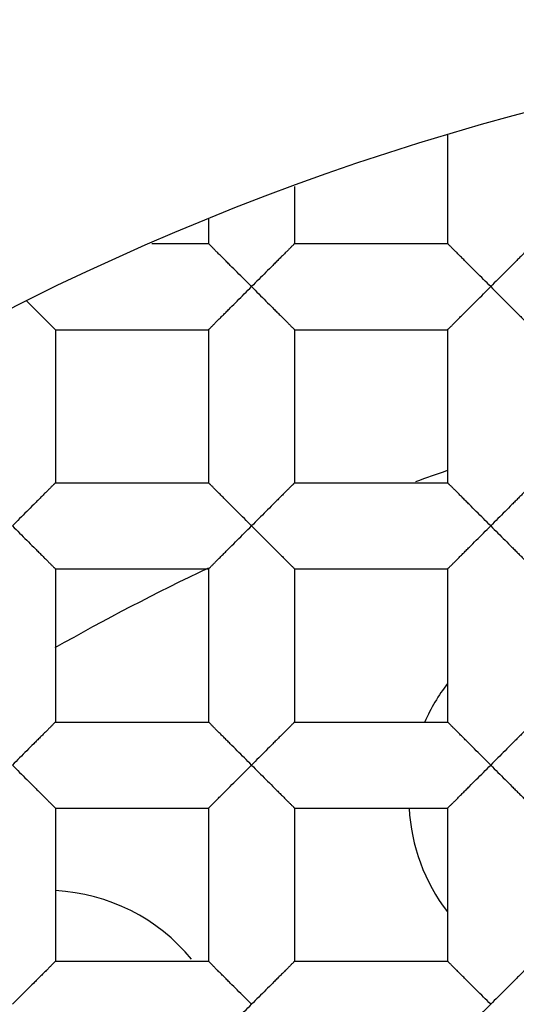
# Model space of a CAD drawing. Units: millimetres. Extents: x 0 to 840, y 0 to 594.
# Drawn here: x 209 to 210, y 222 to 225 of the extents above; entities that cross this region are included whole.
import ezdxf

# ---------------------------------------------------------------- set-up
doc = ezdxf.new("R2010")
doc.units = ezdxf.units.MM
doc.header["$LTSCALE"] = 46.255
doc.layers.get('0').update_dxf_attribs({"linetype": 'CONTINUOUS'})
doc.layers.add('DATUM_AXIS', color=7, linetype='CONTINUOUS')

msp = doc.modelspace()

# ---------------------------------------------------------------- linework, layer by layer
at = {"color": 7, "linetype": 'Continuous'}
for p, q in [((210.2526, 224.6571), (210.2526, 224.3692)), ((209.8462, 224.5208), (209.8462, 224.3692)), ((209.6176, 224.4336), (209.6176, 224.3692)), ((209.4671, 224.3692), (209.6176, 224.3692)), ((209.8462, 224.3692), (210.2526, 224.3692)), ((209.1355, 224.2163), (209.2112, 224.1406)), ((209.2112, 224.1406), (209.2112, 223.7342)), ((209.2112, 224.1406), (209.6176, 224.1406)), ((209.6176, 224.1406), (209.6176, 223.7342)), ((209.8462, 224.1406), (209.8462, 223.7342)), ((209.8462, 224.1406), (210.2526, 224.1406)), ((210.2526, 224.1406), (210.2526, 223.7342)), ((209.2112, 223.7342), (209.6176, 223.7342)), ((209.8462, 223.7342), (210.2526, 223.7342)), ((209.2112, 223.5056), (209.2112, 223.0992)), ((209.2112, 223.5056), (209.6176, 223.5056)), ((209.6176, 223.5056), (209.6176, 223.0992)), ((209.8462, 223.5056), (209.8462, 223.0992)), ((209.8462, 223.5056), (210.2526, 223.5056)), ((210.2526, 223.5056), (210.2526, 223.0992)), ((209.2112, 223.0992), (209.6176, 223.0992)), ((209.8462, 223.0992), (210.2526, 223.0992)), ((209.2112, 222.8706), (209.2112, 222.4642)), ((209.2112, 222.8706), (209.6176, 222.8706)), ((209.6176, 222.8706), (209.6176, 222.4642)), ((209.8462, 222.8706), (209.8462, 222.4642)), ((209.8462, 222.8706), (210.2526, 222.8706)), ((210.2526, 222.8706), (210.2526, 222.4642)), ((209.2112, 222.4642), (209.6176, 222.4642)), ((209.8462, 222.4642), (210.2526, 222.4642))]:
    msp.add_line(p, q, dxfattribs=at)
for radius in [178, 176.5, 176.3, 18.25, 12.8, 12.6, 12.092, 11.0515, 9.652, 9.398, 7.0485]:
    msp.add_circle((212.2719, 217.9049), radius, dxfattribs=at)
for radius, start, end in [(12.7, 191.35284, 168.64716), (6.2, 109.01989, 109.84446), (6.2, 115.35739, 119.59968)]:
    msp.add_arc((212.2719, 217.9049), radius, start, end, dxfattribs=at)
for points, knots in [([(209.7319, 224.2549), (209.7255, 224.2614), (209.7128, 224.2741), (209.6939, 224.2928), (209.6785, 224.3082), (209.6667, 224.32), (209.6583, 224.3285), (209.6502, 224.3365), (209.6428, 224.344), (209.6359, 224.3508), (209.6307, 224.356), (209.627, 224.3597), (209.6247, 224.3621), (209.6226, 224.3641), (209.6209, 224.3658), (209.6197, 224.367), (209.6189, 224.3678), (209.6184, 224.3682), (209.6181, 224.3686), (209.6178, 224.3689), (209.6176, 224.369), (209.6176, 224.3691), (209.6176, 224.3692)], [0, 0, 0, 0, 0.168016, 0.333795, 0.494121, 0.571045, 0.645124, 0.715573, 0.781396, 0.841577, 0.894638, 0.917886, 0.938615, 0.956576, 0.971579, 0.983517, 0.988306, 0.992292, 0.995463, 0.997809, 0.999319, 1, 1, 1, 1]), ([(209.8462, 224.3692), (209.8462, 224.3691), (209.8461, 224.369), (209.8459, 224.3689), (209.8457, 224.3686), (209.8453, 224.3682), (209.8448, 224.3678), (209.844, 224.367), (209.8428, 224.3658), (209.8411, 224.3641), (209.839, 224.3621), (209.8367, 224.3597), (209.833, 224.356), (209.8278, 224.3508), (209.821, 224.344), (209.8135, 224.3365), (209.8055, 224.3285), (209.797, 224.32), (209.7852, 224.3082), (209.7698, 224.2928), (209.7509, 224.2741), (209.7382, 224.2614), (209.7319, 224.2549)], [0, 0, 0, 0, 0.000674, 0.002181, 0.004524, 0.007695, 0.011681, 0.016472, 0.028413, 0.04342, 0.061385, 0.082115, 0.105363, 0.158423, 0.218603, 0.284427, 0.354876, 0.428956, 0.50588, 0.666207, 0.831985, 1, 1, 1, 1]), ([(210.3669, 224.2549), (210.3605, 224.2614), (210.3478, 224.2741), (210.3289, 224.2928), (210.3135, 224.3082), (210.3017, 224.32), (210.2933, 224.3285), (210.2852, 224.3365), (210.2778, 224.344), (210.2709, 224.3508), (210.2657, 224.356), (210.262, 224.3597), (210.2597, 224.3621), (210.2576, 224.3641), (210.2559, 224.3658), (210.2547, 224.367), (210.2539, 224.3678), (210.2534, 224.3682), (210.2531, 224.3686), (210.2528, 224.3689), (210.2526, 224.369), (210.2526, 224.3691), (210.2526, 224.3692)], [0, 0, 0, 0, 0.168016, 0.333795, 0.494121, 0.571045, 0.645124, 0.715573, 0.781396, 0.841577, 0.894638, 0.917886, 0.938615, 0.956576, 0.971579, 0.983517, 0.988306, 0.992292, 0.995463, 0.997809, 0.999319, 1, 1, 1, 1]), ([(210.4812, 224.3692), (210.4812, 224.3691), (210.4811, 224.369), (210.4809, 224.3689), (210.4807, 224.3686), (210.4803, 224.3682), (210.4798, 224.3678), (210.479, 224.367), (210.4778, 224.3658), (210.4761, 224.3641), (210.474, 224.3621), (210.4717, 224.3597), (210.468, 224.356), (210.4628, 224.3508), (210.456, 224.344), (210.4485, 224.3365), (210.4405, 224.3285), (210.432, 224.32), (210.4202, 224.3082), (210.4048, 224.2928), (210.3859, 224.2741), (210.3732, 224.2614), (210.3669, 224.2549)], [0, 0, 0, 0, 0.000674, 0.002181, 0.004524, 0.007695, 0.011681, 0.016472, 0.028413, 0.04342, 0.061385, 0.082115, 0.105363, 0.158423, 0.218603, 0.284427, 0.354876, 0.428956, 0.50588, 0.666207, 0.831985, 1, 1, 1, 1]), ([(209.6176, 224.1406), (209.6176, 224.1406), (209.6176, 224.1407), (209.6178, 224.1409), (209.6181, 224.1412), (209.6186, 224.1417), (209.6195, 224.1426), (209.6209, 224.144), (209.6226, 224.1457), (209.6247, 224.1477), (209.6271, 224.15), (209.6307, 224.1537), (209.6359, 224.1589), (209.6428, 224.1658), (209.6502, 224.1733), (209.6583, 224.1813), (209.6667, 224.1897), (209.6785, 224.2016), (209.6939, 224.2169), (209.7128, 224.2356), (209.7255, 224.2484), (209.7319, 224.2549)], [0, 0, 0, 0, 0.000759, 0.002317, 0.004692, 0.007877, 0.016648, 0.028551, 0.043505, 0.061423, 0.082128, 0.105369, 0.158451, 0.218665, 0.284493, 0.354931, 0.429004, 0.505921, 0.66623, 0.831995, 1, 1, 1, 1]), ([(209.7319, 224.2549), (209.7382, 224.2484), (209.7509, 224.2356), (209.7698, 224.2169), (209.7852, 224.2016), (209.797, 224.1897), (209.8055, 224.1813), (209.8135, 224.1733), (209.821, 224.1658), (209.8278, 224.1589), (209.833, 224.1537), (209.8367, 224.15), (209.839, 224.1477), (209.8411, 224.1457), (209.8428, 224.144), (209.8442, 224.1427), (209.8451, 224.1418), (209.8457, 224.1412), (209.8459, 224.1409), (209.8461, 224.1407), (209.8462, 224.1406), (209.8462, 224.1406)], [0, 0, 0, 0, 0.168002, 0.333761, 0.494064, 0.570978, 0.645049, 0.715483, 0.781313, 0.841539, 0.894628, 0.917866, 0.938561, 0.956462, 0.971397, 0.983286, 0.992055, 0.995246, 0.997632, 0.99921, 1, 1, 1, 1]), ([(210.2526, 224.1406), (210.2526, 224.1406), (210.2526, 224.1407), (210.2528, 224.1409), (210.2531, 224.1412), (210.2536, 224.1417), (210.2545, 224.1426), (210.2559, 224.144), (210.2576, 224.1457), (210.2597, 224.1477), (210.2621, 224.15), (210.2657, 224.1537), (210.2709, 224.1589), (210.2778, 224.1658), (210.2852, 224.1733), (210.2933, 224.1813), (210.3017, 224.1897), (210.3135, 224.2016), (210.3289, 224.2169), (210.3478, 224.2356), (210.3605, 224.2484), (210.3669, 224.2549)], [0, 0, 0, 0, 0.000759, 0.002317, 0.004692, 0.007877, 0.016648, 0.028551, 0.043505, 0.061423, 0.082128, 0.105369, 0.158451, 0.218665, 0.284493, 0.354931, 0.429004, 0.505921, 0.66623, 0.831995, 1, 1, 1, 1]), ([(210.3669, 224.2549), (210.3732, 224.2484), (210.3859, 224.2356), (210.4048, 224.2169), (210.4202, 224.2016), (210.432, 224.1897), (210.4405, 224.1813), (210.4485, 224.1733), (210.456, 224.1658), (210.4628, 224.1589), (210.468, 224.1537), (210.4717, 224.15), (210.474, 224.1477), (210.4761, 224.1457), (210.4778, 224.144), (210.4792, 224.1427), (210.4801, 224.1418), (210.4807, 224.1412), (210.4809, 224.1409), (210.4811, 224.1407), (210.4812, 224.1406), (210.4812, 224.1406)], [0, 0, 0, 0, 0.168002, 0.333761, 0.494064, 0.570978, 0.645049, 0.715483, 0.781313, 0.841539, 0.894628, 0.917866, 0.938561, 0.956462, 0.971397, 0.983286, 0.992055, 0.995246, 0.997632, 0.99921, 1, 1, 1, 1]), ([(209.2112, 223.7342), (209.2112, 223.7341), (209.2111, 223.734), (209.2109, 223.7339), (209.2107, 223.7336), (209.2103, 223.7332), (209.2098, 223.7328), (209.209, 223.732), (209.2078, 223.7308), (209.2061, 223.7291), (209.204, 223.7271), (209.2017, 223.7247), (209.198, 223.721), (209.1928, 223.7158), (209.186, 223.709), (209.1785, 223.7015), (209.1705, 223.6935), (209.162, 223.685), (209.1502, 223.6732), (209.1348, 223.6578), (209.1159, 223.6391), (209.1032, 223.6264), (209.0969, 223.6199)], [0, 0, 0, 0, 0.000674, 0.002181, 0.004524, 0.007695, 0.011681, 0.016472, 0.028413, 0.04342, 0.061385, 0.082115, 0.105363, 0.158423, 0.218603, 0.284427, 0.354876, 0.428956, 0.50588, 0.666207, 0.831985, 1, 1, 1, 1]), ([(209.7319, 223.6199), (209.7255, 223.6264), (209.7128, 223.6391), (209.6939, 223.6578), (209.6785, 223.6732), (209.6667, 223.685), (209.6583, 223.6935), (209.6502, 223.7015), (209.6428, 223.709), (209.6359, 223.7158), (209.6307, 223.721), (209.627, 223.7247), (209.6247, 223.7271), (209.6226, 223.7291), (209.6209, 223.7308), (209.6197, 223.732), (209.6189, 223.7328), (209.6184, 223.7332), (209.6181, 223.7336), (209.6178, 223.7339), (209.6176, 223.734), (209.6176, 223.7341), (209.6176, 223.7342)], [0, 0, 0, 0, 0.168016, 0.333795, 0.494121, 0.571045, 0.645124, 0.715573, 0.781396, 0.841577, 0.894638, 0.917886, 0.938615, 0.956576, 0.971579, 0.983517, 0.988306, 0.992292, 0.995463, 0.997809, 0.999319, 1, 1, 1, 1]), ([(209.8462, 223.7342), (209.8462, 223.7341), (209.8461, 223.734), (209.8459, 223.7339), (209.8457, 223.7336), (209.8453, 223.7332), (209.8448, 223.7328), (209.844, 223.732), (209.8428, 223.7308), (209.8411, 223.7291), (209.839, 223.7271), (209.8367, 223.7247), (209.833, 223.721), (209.8278, 223.7158), (209.821, 223.709), (209.8135, 223.7015), (209.8055, 223.6935), (209.797, 223.685), (209.7852, 223.6732), (209.7698, 223.6578), (209.7509, 223.6391), (209.7382, 223.6264), (209.7319, 223.6199)], [0, 0, 0, 0, 0.000674, 0.002181, 0.004524, 0.007695, 0.011681, 0.016472, 0.028413, 0.04342, 0.061385, 0.082115, 0.105363, 0.158423, 0.218603, 0.284427, 0.354876, 0.428956, 0.50588, 0.666207, 0.831985, 1, 1, 1, 1]), ([(210.3669, 223.6199), (210.3605, 223.6264), (210.3478, 223.6391), (210.3289, 223.6578), (210.3135, 223.6732), (210.3017, 223.685), (210.2933, 223.6935), (210.2852, 223.7015), (210.2778, 223.709), (210.2709, 223.7158), (210.2657, 223.721), (210.262, 223.7247), (210.2597, 223.7271), (210.2576, 223.7291), (210.2559, 223.7308), (210.2547, 223.732), (210.2539, 223.7328), (210.2534, 223.7332), (210.2531, 223.7336), (210.2528, 223.7339), (210.2526, 223.734), (210.2526, 223.7341), (210.2526, 223.7342)], [0, 0, 0, 0, 0.168016, 0.333795, 0.494121, 0.571045, 0.645124, 0.715573, 0.781396, 0.841577, 0.894638, 0.917886, 0.938615, 0.956576, 0.971579, 0.983517, 0.988306, 0.992292, 0.995463, 0.997809, 0.999319, 1, 1, 1, 1]), ([(210.4812, 223.7342), (210.4812, 223.7341), (210.4811, 223.734), (210.4809, 223.7339), (210.4807, 223.7336), (210.4803, 223.7332), (210.4798, 223.7328), (210.479, 223.732), (210.4778, 223.7308), (210.4761, 223.7291), (210.474, 223.7271), (210.4717, 223.7247), (210.468, 223.721), (210.4628, 223.7158), (210.456, 223.709), (210.4485, 223.7015), (210.4405, 223.6935), (210.432, 223.685), (210.4202, 223.6732), (210.4048, 223.6578), (210.3859, 223.6391), (210.3732, 223.6264), (210.3669, 223.6199)], [0, 0, 0, 0, 0.000674, 0.002181, 0.004524, 0.007695, 0.011681, 0.016472, 0.028413, 0.04342, 0.061385, 0.082115, 0.105363, 0.158423, 0.218603, 0.284427, 0.354876, 0.428956, 0.50588, 0.666207, 0.831985, 1, 1, 1, 1]), ([(209.0969, 223.6199), (209.1032, 223.6134), (209.1159, 223.6006), (209.1348, 223.5819), (209.1502, 223.5666), (209.162, 223.5547), (209.1705, 223.5463), (209.1785, 223.5383), (209.186, 223.5308), (209.1928, 223.5239), (209.198, 223.5187), (209.2017, 223.515), (209.204, 223.5127), (209.2061, 223.5107), (209.2078, 223.509), (209.2092, 223.5077), (209.2101, 223.5068), (209.2107, 223.5062), (209.2109, 223.5059), (209.2111, 223.5057), (209.2112, 223.5056), (209.2112, 223.5056)], [0, 0, 0, 0, 0.168002, 0.333761, 0.494064, 0.570978, 0.645049, 0.715483, 0.781313, 0.841539, 0.894628, 0.917866, 0.938561, 0.956462, 0.971397, 0.983286, 0.992055, 0.995246, 0.997632, 0.99921, 1, 1, 1, 1]), ([(209.6176, 223.5056), (209.6176, 223.5056), (209.6176, 223.5057), (209.6178, 223.5059), (209.6181, 223.5062), (209.6186, 223.5067), (209.6195, 223.5076), (209.6209, 223.509), (209.6226, 223.5107), (209.6247, 223.5127), (209.6271, 223.515), (209.6307, 223.5187), (209.6359, 223.5239), (209.6428, 223.5308), (209.6502, 223.5383), (209.6583, 223.5463), (209.6667, 223.5547), (209.6785, 223.5666), (209.6939, 223.5819), (209.7128, 223.6006), (209.7255, 223.6134), (209.7319, 223.6199)], [0, 0, 0, 0, 0.000759, 0.002317, 0.004692, 0.007877, 0.016648, 0.028551, 0.043505, 0.061423, 0.082128, 0.105369, 0.158451, 0.218665, 0.284493, 0.354931, 0.429004, 0.505921, 0.66623, 0.831995, 1, 1, 1, 1]), ([(209.7319, 223.6199), (209.7382, 223.6134), (209.7509, 223.6006), (209.7698, 223.5819), (209.7852, 223.5666), (209.797, 223.5547), (209.8055, 223.5463), (209.8135, 223.5383), (209.821, 223.5308), (209.8278, 223.5239), (209.833, 223.5187), (209.8367, 223.515), (209.839, 223.5127), (209.8411, 223.5107), (209.8428, 223.509), (209.8442, 223.5077), (209.8451, 223.5068), (209.8457, 223.5062), (209.8459, 223.5059), (209.8461, 223.5057), (209.8462, 223.5056), (209.8462, 223.5056)], [0, 0, 0, 0, 0.168002, 0.333761, 0.494064, 0.570978, 0.645049, 0.715483, 0.781313, 0.841539, 0.894628, 0.917866, 0.938561, 0.956462, 0.971397, 0.983286, 0.992055, 0.995246, 0.997632, 0.99921, 1, 1, 1, 1]), ([(210.2526, 223.5056), (210.2526, 223.5056), (210.2526, 223.5057), (210.2528, 223.5059), (210.2531, 223.5062), (210.2536, 223.5067), (210.2545, 223.5076), (210.2559, 223.509), (210.2576, 223.5107), (210.2597, 223.5127), (210.2621, 223.515), (210.2657, 223.5187), (210.2709, 223.5239), (210.2778, 223.5308), (210.2852, 223.5383), (210.2933, 223.5463), (210.3017, 223.5547), (210.3135, 223.5666), (210.3289, 223.5819), (210.3478, 223.6006), (210.3605, 223.6134), (210.3669, 223.6199)], [0, 0, 0, 0, 0.000759, 0.002317, 0.004692, 0.007877, 0.016648, 0.028551, 0.043505, 0.061423, 0.082128, 0.105369, 0.158451, 0.218665, 0.284493, 0.354931, 0.429004, 0.505921, 0.66623, 0.831995, 1, 1, 1, 1]), ([(210.3669, 223.6199), (210.3732, 223.6134), (210.3859, 223.6006), (210.4048, 223.5819), (210.4202, 223.5666), (210.432, 223.5547), (210.4405, 223.5463), (210.4485, 223.5383), (210.456, 223.5308), (210.4628, 223.5239), (210.468, 223.5187), (210.4717, 223.515), (210.474, 223.5127), (210.4761, 223.5107), (210.4778, 223.509), (210.4792, 223.5077), (210.4801, 223.5068), (210.4807, 223.5062), (210.4809, 223.5059), (210.4811, 223.5057), (210.4812, 223.5056), (210.4812, 223.5056)], [0, 0, 0, 0, 0.168002, 0.333761, 0.494064, 0.570978, 0.645049, 0.715483, 0.781313, 0.841539, 0.894628, 0.917866, 0.938561, 0.956462, 0.971397, 0.983286, 0.992055, 0.995246, 0.997632, 0.99921, 1, 1, 1, 1]), ([(209.2112, 223.0992), (209.2112, 223.0991), (209.2111, 223.099), (209.2109, 223.0989), (209.2107, 223.0986), (209.2103, 223.0982), (209.2098, 223.0978), (209.209, 223.097), (209.2078, 223.0958), (209.2061, 223.0941), (209.204, 223.0921), (209.2017, 223.0897), (209.198, 223.086), (209.1928, 223.0808), (209.186, 223.074), (209.1785, 223.0665), (209.1705, 223.0585), (209.162, 223.05), (209.1502, 223.0382), (209.1348, 223.0228), (209.1159, 223.0041), (209.1032, 222.9914), (209.0969, 222.9849)], [0, 0, 0, 0, 0.000674, 0.002181, 0.004524, 0.007695, 0.011681, 0.016472, 0.028413, 0.04342, 0.061385, 0.082115, 0.105363, 0.158423, 0.218603, 0.284427, 0.354876, 0.428956, 0.50588, 0.666207, 0.831985, 1, 1, 1, 1]), ([(209.7319, 222.9849), (209.7255, 222.9914), (209.7128, 223.0041), (209.6939, 223.0228), (209.6785, 223.0382), (209.6667, 223.05), (209.6583, 223.0585), (209.6502, 223.0665), (209.6428, 223.074), (209.6359, 223.0808), (209.6307, 223.086), (209.627, 223.0897), (209.6247, 223.0921), (209.6226, 223.0941), (209.6209, 223.0958), (209.6197, 223.097), (209.6189, 223.0978), (209.6184, 223.0982), (209.6181, 223.0986), (209.6178, 223.0989), (209.6176, 223.099), (209.6176, 223.0991), (209.6176, 223.0992)], [0, 0, 0, 0, 0.168016, 0.333795, 0.494121, 0.571045, 0.645124, 0.715573, 0.781396, 0.841577, 0.894638, 0.917886, 0.938615, 0.956576, 0.971579, 0.983517, 0.988306, 0.992292, 0.995463, 0.997809, 0.999319, 1, 1, 1, 1]), ([(209.8462, 223.0992), (209.8462, 223.0991), (209.8461, 223.099), (209.8459, 223.0989), (209.8457, 223.0986), (209.8453, 223.0982), (209.8448, 223.0978), (209.844, 223.097), (209.8428, 223.0958), (209.8411, 223.0941), (209.839, 223.0921), (209.8367, 223.0897), (209.833, 223.086), (209.8278, 223.0808), (209.821, 223.074), (209.8135, 223.0665), (209.8055, 223.0585), (209.797, 223.05), (209.7852, 223.0382), (209.7698, 223.0228), (209.7509, 223.0041), (209.7382, 222.9914), (209.7319, 222.9849)], [0, 0, 0, 0, 0.000674, 0.002181, 0.004524, 0.007695, 0.011681, 0.016472, 0.028413, 0.04342, 0.061385, 0.082115, 0.105363, 0.158423, 0.218603, 0.284427, 0.354876, 0.428956, 0.50588, 0.666207, 0.831985, 1, 1, 1, 1]), ([(210.3669, 222.9849), (210.3605, 222.9914), (210.3478, 223.0041), (210.3289, 223.0228), (210.3135, 223.0382), (210.3017, 223.05), (210.2933, 223.0585), (210.2852, 223.0665), (210.2778, 223.074), (210.2709, 223.0808), (210.2657, 223.086), (210.262, 223.0897), (210.2597, 223.0921), (210.2576, 223.0941), (210.2559, 223.0958), (210.2547, 223.097), (210.2539, 223.0978), (210.2534, 223.0982), (210.2531, 223.0986), (210.2528, 223.0989), (210.2526, 223.099), (210.2526, 223.0991), (210.2526, 223.0992)], [0, 0, 0, 0, 0.168016, 0.333795, 0.494121, 0.571045, 0.645124, 0.715573, 0.781396, 0.841577, 0.894638, 0.917886, 0.938615, 0.956576, 0.971579, 0.983517, 0.988306, 0.992292, 0.995463, 0.997809, 0.999319, 1, 1, 1, 1]), ([(210.4812, 223.0992), (210.4812, 223.0991), (210.4811, 223.099), (210.4809, 223.0989), (210.4807, 223.0986), (210.4803, 223.0982), (210.4798, 223.0978), (210.479, 223.097), (210.4778, 223.0958), (210.4761, 223.0941), (210.474, 223.0921), (210.4717, 223.0897), (210.468, 223.086), (210.4628, 223.0808), (210.456, 223.074), (210.4485, 223.0665), (210.4405, 223.0585), (210.432, 223.05), (210.4202, 223.0382), (210.4048, 223.0228), (210.3859, 223.0041), (210.3732, 222.9914), (210.3669, 222.9849)], [0, 0, 0, 0, 0.000674, 0.002181, 0.004524, 0.007695, 0.011681, 0.016472, 0.028413, 0.04342, 0.061385, 0.082115, 0.105363, 0.158423, 0.218603, 0.284427, 0.354876, 0.428956, 0.50588, 0.666207, 0.831985, 1, 1, 1, 1]), ([(209.0969, 222.9849), (209.1032, 222.9784), (209.1159, 222.9656), (209.1348, 222.9469), (209.1502, 222.9316), (209.162, 222.9197), (209.1705, 222.9113), (209.1785, 222.9033), (209.186, 222.8958), (209.1928, 222.8889), (209.198, 222.8837), (209.2017, 222.88), (209.204, 222.8777), (209.2061, 222.8757), (209.2078, 222.874), (209.2092, 222.8727), (209.2101, 222.8718), (209.2107, 222.8712), (209.2109, 222.8709), (209.2111, 222.8707), (209.2112, 222.8706), (209.2112, 222.8706)], [0, 0, 0, 0, 0.168002, 0.333761, 0.494064, 0.570978, 0.645049, 0.715483, 0.781313, 0.841539, 0.894628, 0.917866, 0.938561, 0.956462, 0.971397, 0.983286, 0.992055, 0.995246, 0.997632, 0.99921, 1, 1, 1, 1]), ([(209.6176, 222.8706), (209.6176, 222.8706), (209.6176, 222.8707), (209.6178, 222.8709), (209.6181, 222.8712), (209.6186, 222.8717), (209.6195, 222.8726), (209.6209, 222.874), (209.6226, 222.8757), (209.6247, 222.8777), (209.6271, 222.88), (209.6307, 222.8837), (209.6359, 222.8889), (209.6428, 222.8958), (209.6502, 222.9033), (209.6583, 222.9113), (209.6667, 222.9197), (209.6785, 222.9316), (209.6939, 222.9469), (209.7128, 222.9656), (209.7255, 222.9784), (209.7319, 222.9849)], [0, 0, 0, 0, 0.000759, 0.002317, 0.004692, 0.007877, 0.016648, 0.028551, 0.043505, 0.061423, 0.082128, 0.105369, 0.158451, 0.218665, 0.284493, 0.354931, 0.429004, 0.505921, 0.66623, 0.831995, 1, 1, 1, 1]), ([(209.7319, 222.9849), (209.7382, 222.9784), (209.7509, 222.9656), (209.7698, 222.9469), (209.7852, 222.9316), (209.797, 222.9197), (209.8055, 222.9113), (209.8135, 222.9033), (209.821, 222.8958), (209.8278, 222.8889), (209.833, 222.8837), (209.8367, 222.88), (209.839, 222.8777), (209.8411, 222.8757), (209.8428, 222.874), (209.8442, 222.8727), (209.8451, 222.8718), (209.8457, 222.8712), (209.8459, 222.8709), (209.8461, 222.8707), (209.8462, 222.8706), (209.8462, 222.8706)], [0, 0, 0, 0, 0.168002, 0.333761, 0.494064, 0.570978, 0.645049, 0.715483, 0.781313, 0.841539, 0.894628, 0.917866, 0.938561, 0.956462, 0.971397, 0.983286, 0.992055, 0.995246, 0.997632, 0.99921, 1, 1, 1, 1]), ([(210.2526, 222.8706), (210.2526, 222.8706), (210.2526, 222.8707), (210.2528, 222.8709), (210.2531, 222.8712), (210.2536, 222.8717), (210.2545, 222.8726), (210.2559, 222.874), (210.2576, 222.8757), (210.2597, 222.8777), (210.2621, 222.88), (210.2657, 222.8837), (210.2709, 222.8889), (210.2778, 222.8958), (210.2852, 222.9033), (210.2933, 222.9113), (210.3017, 222.9197), (210.3135, 222.9316), (210.3289, 222.9469), (210.3478, 222.9656), (210.3605, 222.9784), (210.3669, 222.9849)], [0, 0, 0, 0, 0.000759, 0.002317, 0.004692, 0.007877, 0.016648, 0.028551, 0.043505, 0.061423, 0.082128, 0.105369, 0.158451, 0.218665, 0.284493, 0.354931, 0.429004, 0.505921, 0.66623, 0.831995, 1, 1, 1, 1]), ([(210.3669, 222.9849), (210.3732, 222.9784), (210.3859, 222.9656), (210.4048, 222.9469), (210.4202, 222.9316), (210.432, 222.9197), (210.4405, 222.9113), (210.4485, 222.9033), (210.456, 222.8958), (210.4628, 222.8889), (210.468, 222.8837), (210.4717, 222.88), (210.474, 222.8777), (210.4761, 222.8757), (210.4778, 222.874), (210.4792, 222.8727), (210.4801, 222.8718), (210.4807, 222.8712), (210.4809, 222.8709), (210.4811, 222.8707), (210.4812, 222.8706), (210.4812, 222.8706)], [0, 0, 0, 0, 0.168002, 0.333761, 0.494064, 0.570978, 0.645049, 0.715483, 0.781313, 0.841539, 0.894628, 0.917866, 0.938561, 0.956462, 0.971397, 0.983286, 0.992055, 0.995246, 0.997632, 0.99921, 1, 1, 1, 1]), ([(209.2112, 222.4642), (209.2112, 222.4641), (209.2111, 222.464), (209.2109, 222.4639), (209.2107, 222.4636), (209.2103, 222.4632), (209.2098, 222.4628), (209.209, 222.462), (209.2078, 222.4608), (209.2061, 222.4591), (209.204, 222.4571), (209.2017, 222.4547), (209.198, 222.451), (209.1928, 222.4458), (209.186, 222.439), (209.1785, 222.4315), (209.1705, 222.4235), (209.162, 222.415), (209.1502, 222.4032), (209.1348, 222.3878), (209.1159, 222.3691), (209.1032, 222.3564), (209.0969, 222.3499)], [0, 0, 0, 0, 0.000674, 0.002181, 0.004524, 0.007695, 0.011681, 0.016472, 0.028413, 0.04342, 0.061385, 0.082115, 0.105363, 0.158423, 0.218603, 0.284427, 0.354876, 0.428956, 0.50588, 0.666207, 0.831985, 1, 1, 1, 1]), ([(209.7319, 222.3499), (209.7255, 222.3564), (209.7128, 222.3691), (209.6939, 222.3878), (209.6785, 222.4032), (209.6667, 222.415), (209.6583, 222.4235), (209.6502, 222.4315), (209.6428, 222.439), (209.6359, 222.4458), (209.6307, 222.451), (209.627, 222.4547), (209.6247, 222.4571), (209.6226, 222.4591), (209.6209, 222.4608), (209.6197, 222.462), (209.6189, 222.4628), (209.6184, 222.4632), (209.6181, 222.4636), (209.6178, 222.4639), (209.6176, 222.464), (209.6176, 222.4641), (209.6176, 222.4642)], [0, 0, 0, 0, 0.168016, 0.333795, 0.494121, 0.571045, 0.645124, 0.715573, 0.781396, 0.841577, 0.894638, 0.917886, 0.938615, 0.956576, 0.971579, 0.983517, 0.988306, 0.992292, 0.995463, 0.997809, 0.999319, 1, 1, 1, 1]), ([(209.8462, 222.4642), (209.8462, 222.4641), (209.8461, 222.464), (209.8459, 222.4639), (209.8457, 222.4636), (209.8453, 222.4632), (209.8448, 222.4628), (209.844, 222.462), (209.8428, 222.4608), (209.8411, 222.4591), (209.839, 222.4571), (209.8367, 222.4547), (209.833, 222.451), (209.8278, 222.4458), (209.821, 222.439), (209.8135, 222.4315), (209.8055, 222.4235), (209.797, 222.415), (209.7852, 222.4032), (209.7698, 222.3878), (209.7509, 222.3691), (209.7382, 222.3564), (209.7319, 222.3499)], [0, 0, 0, 0, 0.000674, 0.002181, 0.004524, 0.007695, 0.011681, 0.016472, 0.028413, 0.04342, 0.061385, 0.082115, 0.105363, 0.158423, 0.218603, 0.284427, 0.354876, 0.428956, 0.50588, 0.666207, 0.831985, 1, 1, 1, 1]), ([(210.3669, 222.3499), (210.3605, 222.3564), (210.3478, 222.3691), (210.3289, 222.3878), (210.3135, 222.4032), (210.3017, 222.415), (210.2933, 222.4235), (210.2852, 222.4315), (210.2778, 222.439), (210.2709, 222.4458), (210.2657, 222.451), (210.262, 222.4547), (210.2597, 222.4571), (210.2576, 222.4591), (210.2559, 222.4608), (210.2547, 222.462), (210.2539, 222.4628), (210.2534, 222.4632), (210.2531, 222.4636), (210.2528, 222.4639), (210.2526, 222.464), (210.2526, 222.4641), (210.2526, 222.4642)], [0, 0, 0, 0, 0.168016, 0.333795, 0.494121, 0.571045, 0.645124, 0.715573, 0.781396, 0.841577, 0.894638, 0.917886, 0.938615, 0.956576, 0.971579, 0.983517, 0.988306, 0.992292, 0.995463, 0.997809, 0.999319, 1, 1, 1, 1]), ([(210.4812, 222.4642), (210.4812, 222.4641), (210.4811, 222.464), (210.4809, 222.4639), (210.4807, 222.4636), (210.4803, 222.4632), (210.4798, 222.4628), (210.479, 222.462), (210.4778, 222.4608), (210.4761, 222.4591), (210.474, 222.4571), (210.4717, 222.4547), (210.468, 222.451), (210.4628, 222.4458), (210.456, 222.439), (210.4485, 222.4315), (210.4405, 222.4235), (210.432, 222.415), (210.4202, 222.4032), (210.4048, 222.3878), (210.3859, 222.3691), (210.3732, 222.3564), (210.3669, 222.3499)], [0, 0, 0, 0, 0.000674, 0.002181, 0.004524, 0.007695, 0.011681, 0.016472, 0.028413, 0.04342, 0.061385, 0.082115, 0.105363, 0.158423, 0.218603, 0.284427, 0.354876, 0.428956, 0.50588, 0.666207, 0.831985, 1, 1, 1, 1]), ([(209.6176, 222.2356), (209.6176, 222.2356), (209.6176, 222.2357), (209.6178, 222.2359), (209.6181, 222.2362), (209.6186, 222.2367), (209.6195, 222.2376), (209.6209, 222.239), (209.6226, 222.2407), (209.6247, 222.2427), (209.6271, 222.245), (209.6307, 222.2487), (209.6359, 222.2539), (209.6428, 222.2608), (209.6502, 222.2683), (209.6583, 222.2763), (209.6667, 222.2847), (209.6785, 222.2966), (209.6939, 222.3119), (209.7128, 222.3306), (209.7255, 222.3434), (209.7319, 222.3499)], [0, 0, 0, 0, 0.000759, 0.002317, 0.004692, 0.007877, 0.016648, 0.028551, 0.043505, 0.061423, 0.082128, 0.105369, 0.158451, 0.218665, 0.284493, 0.354931, 0.429004, 0.505921, 0.66623, 0.831995, 1, 1, 1, 1]), ([(210.2526, 222.2356), (210.2526, 222.2356), (210.2526, 222.2357), (210.2528, 222.2359), (210.2531, 222.2362), (210.2536, 222.2367), (210.2545, 222.2376), (210.2559, 222.239), (210.2576, 222.2407), (210.2597, 222.2427), (210.2621, 222.245), (210.2657, 222.2487), (210.2709, 222.2539), (210.2778, 222.2608), (210.2852, 222.2683), (210.2933, 222.2763), (210.3017, 222.2847), (210.3135, 222.2966), (210.3289, 222.3119), (210.3478, 222.3306), (210.3605, 222.3434), (210.3669, 222.3499)], [0, 0, 0, 0, 0.000759, 0.002317, 0.004692, 0.007877, 0.016648, 0.028551, 0.043505, 0.061423, 0.082128, 0.105369, 0.158451, 0.218665, 0.284493, 0.354931, 0.429004, 0.505921, 0.66623, 0.831995, 1, 1, 1, 1])]:
    msp.add_open_spline(points, degree=3, knots=knots, dxfattribs=at)
at = {"layer": 'DATUM_AXIS', "color": 7, "linetype": 'Continuous'}
for centre, start, end in [((210.6495, 222.8979), 142.6623, 156.2268), ((210.6495, 222.8979), 183.1574, 217.3023), ((209.186, 222.1522), 39.3637, 87.0991)]:
    msp.add_arc(centre, 0.5, start, end, dxfattribs=at)

doc.saveas('drawing.dxf')
